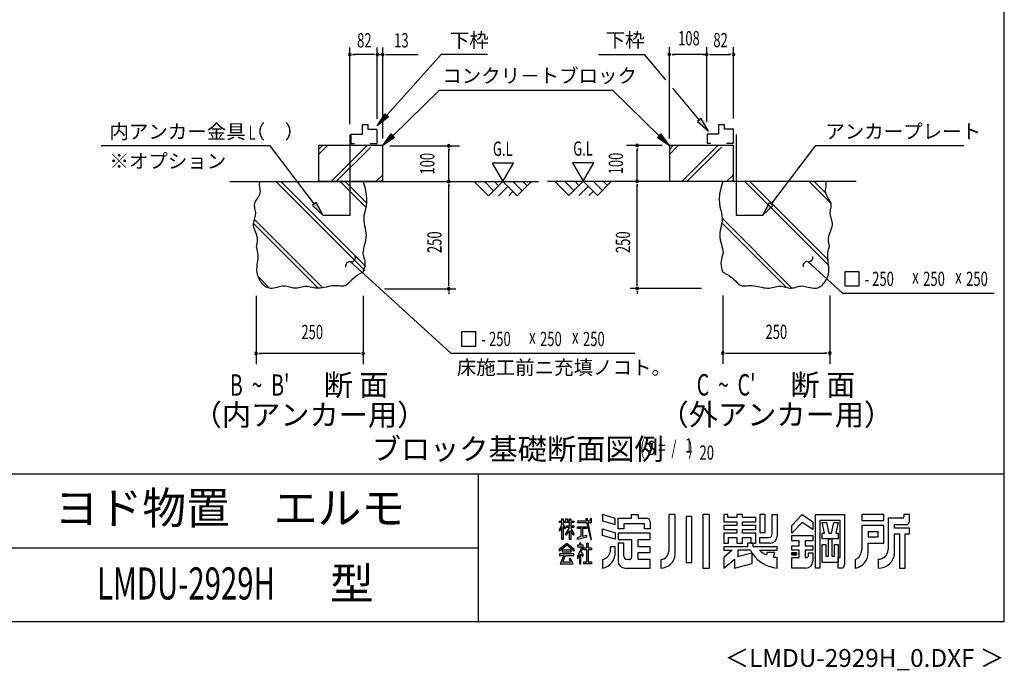
# Model space of a CAD drawing. Extents: x 543 to 20719, y 176 to 14052.
# Drawn here: x 13578 to 20478, y 176 to 4737 of the extents above; entities that cross this region are included whole.
import ezdxf
from ezdxf.enums import TextEntityAlignment as Align

# ---------------------------------------------------------------- set-up
doc = ezdxf.new("R2010")
doc.units = 0
doc.header["$LTSCALE"] = 50
doc.header["$MEASUREMENT"] = 0
for name, color, linetype in [('ANKA_PL', 70, 'CONTINUOUS'), ('FILENAME', 7, 'CONTINUOUS'), ('HIKIDASHI', 6, 'CONTINUOUS'), ('M1', 4, 'CONTINUOUS'), ('NAME', 20, 'CONTINUOUS'), ('SUNPOU', 4, 'CONTINUOUS'), ('U1', 3, 'CONTINUOUS'), ('U2', 4, 'CONTINUOUS'), ('U4', 6, 'CONTINUOUS'), ('WAKUSEN-01', 50, 'CONTINUOUS'), ('WAKUSEN-02', 130, 'CONTINUOUS'), ('YODOROGO', 130, 'CONTINUOUS')]:
    doc.layers.add(name, color=color, linetype=linetype)
doc.styles.add('00', font='ROMANS', dxfattribs={"width": 0.666667, "bigfont": 'BIGFONT'})
doc.styles.add('01', font='ROMANS', dxfattribs={"height": 3, "bigfont": 'BIGFONT'})
doc.styles.add('FILENAME', font='romans', dxfattribs={"height": 125, "bigfont": 'bigfont'})

msp = doc.modelspace()

# ---------------------------------------------------------------- linework, layer by layer
at = {"layer": 'ANKA_PL'}
for p, q in [((15891.6, 3932.7), (15891.6, 3364.5)), ((18597.8, 3932.7), (18597.8, 3366)), ((15891.6, 3364.5), (15704.1, 3364.5)), ((18597.8, 3366), (18785.3, 3366))]:
    msp.add_line(p, q, dxfattribs=at)
at = {"layer": 'HIKIDASHI'}
for p, q in [((16150.9, 4066.9), (16532.6, 4492.5)), ((16855.2, 4492.5), (16532.6, 4492.5)), ((17634.1, 4494), (17956.7, 4494)), ((18105.3, 4316), (17956.7, 4494)), ((16193.1, 3923.9), (16520.1, 4244)), ((16520.1, 4244), (17731.7, 4244)), ((18058.8, 3923.9), (17731.7, 4244)), ((18341.2, 4033.2), (18155.3, 4256)), ((16084.1, 3992.5), (16138.5, 4078.1)), ((16138.5, 4078.1), (16163.3, 4055.8)), ((16163.3, 4055.8), (16084.1, 3992.5)), ((18354, 4043.9), (18328.4, 4022.6)), ((18328.4, 4022.6), (18405.3, 3956.5)), ((18405.3, 3956.5), (18354, 4043.9)), ((16121.6, 3854), (16181.4, 3935.8)), ((16181.4, 3935.8), (16204.7, 3912)), ((18070.4, 3935.8), (18047.1, 3912)), ((18130.3, 3854), (18070.4, 3935.8)), ((16204.7, 3912), (16121.6, 3854)), ((18047.1, 3912), (18130.3, 3854)), ((15332.1, 3852.5), (14149.9, 3852.5)), ((15643.4, 3444.5), (15332.1, 3852.5)), ((18845.9, 3446), (19157.2, 3854)), ((19157.2, 3854), (20193.4, 3854)), ((15656.7, 3454.6), (15630.2, 3434.4)), ((15704.1, 3365), (15656.7, 3454.6)), ((18785.3, 3366.5), (18832.7, 3456.1)), ((18832.7, 3456.1), (18859.2, 3435.9)), ((15630.2, 3434.4), (15704.1, 3365)), ((18859.2, 3435.9), (18785.3, 3366.5)), ((15895.9, 3039.3), (15969.8, 2972)), ((19102, 3040.7), (19344, 2820.4)), ((15969.8, 2972), (16599, 2399.1)), ((19459.5, 2970.4), (19359.5, 2970.4)), ((19359.5, 2970.4), (19359.5, 2870.4)), ((19459.5, 2870.4), (19459.5, 2970.4)), ((19359.5, 2870.4), (19459.5, 2870.4)), ((19344, 2820.4), (20407, 2820.4)), ((16774.7, 2549.1), (16674.7, 2549.1)), ((16674.7, 2549.1), (16674.7, 2449.1)), ((16774.7, 2449.1), (16774.7, 2549.1)), ((16674.7, 2449.1), (16774.7, 2449.1)), ((16599, 2399.1), (17888.8, 2399.1))]:
    msp.add_line(p, q, dxfattribs=at)
for centre, start, end in [((15891.3, 3009.6), 81.23868, 194.12406), ((15900.5, 3068.9), 261.23868, 14.12406), ((19097.5, 3011.1), 81.23868, 194.12406), ((19106.6, 3070.4), 261.23868, 14.12406)]:
    msp.add_arc(centre, 30, start, end, dxfattribs=at)
for points in [[(16163.3, 4055.8), (16138.5, 4078.1), (16084.1, 3992.5)], [(18328.4, 4022.6), (18354, 4043.9), (18405.3, 3956.5)], [(16204.7, 3912), (16181.4, 3935.8), (16121.6, 3854)], [(18047.1, 3912), (18070.4, 3935.8), (18130.3, 3854)], [(15630.2, 3434.4), (15656.7, 3454.6), (15704.1, 3365)], [(18859.2, 3435.9), (18832.7, 3456.1), (18785.3, 3366.5)]]:
    msp.add_solid(points, dxfattribs=at)
at = {"layer": 'SUNPOU'}
for p, q in [((15891.6, 4005), (15891.6, 4542.5)), ((15910.3, 4492.5), (15929.1, 4492.5)), ((16059.1, 4492.5), (15919.7, 4492.5)), ((16059.1, 4492.5), (16034.1, 4492.5)), ((16065.3, 4492.5), (16046.6, 4492.5)), ((16065.3, 4492.5), (16046.6, 4492.5)), ((16084.1, 4042.5), (16084.1, 4542.5)), ((16084.1, 4042.5), (16084.1, 4542.5)), ((16109.1, 4492.5), (16084.1, 4492.5)), ((16084.1, 4492.5), (16121.6, 4492.5)), ((16102.8, 4492.5), (16121.6, 4492.5)), ((16102.8, 4492.5), (16121.6, 4492.5)), ((16121.6, 3904), (16121.6, 4542.5)), ((16140.3, 4492.5), (16159.1, 4492.5)), ((16146.6, 4492.5), (16370, 4492.5)), ((18130.3, 3904), (18130.3, 4544)), ((18149, 4494), (18167.8, 4494)), ((18367.1, 4494), (18155.3, 4494)), ((18373.4, 4494), (18354.6, 4494)), ((18373.4, 4494), (18354.6, 4494)), ((18367.1, 4494), (18392.1, 4494)), ((18392.1, 4019), (18392.1, 4544)), ((18410.9, 4494), (18429.6, 4494)), ((18417.1, 4494), (18555.3, 4494)), ((18561.5, 4494), (18542.8, 4494)), ((18580.3, 4044), (18580.3, 4544)), ((16172.6, 3852.5), (16659.1, 3852.5)), ((16584.1, 3833.8), (16584.1, 3815)), ((16584.1, 3602.5), (16584.1, 3827.5)), ((18080.3, 3854), (17830.3, 3854)), ((17905.3, 3835.2), (17905.3, 3816.5)), ((17905.3, 3604), (17905.3, 3829)), ((16888.4, 3732.4), (16963.4, 3602.5)), ((17038.4, 3732.4), (16888.4, 3732.4)), ((16963.4, 3602.5), (17038.4, 3732.4)), ((17450.9, 3733.9), (17525.9, 3604)), ((17600.9, 3733.9), (17450.9, 3733.9)), ((17525.9, 3604), (17600.9, 3733.9)), ((16584.1, 3583.8), (16584.1, 3565)), ((16584.1, 2876), (16584.1, 3577.5)), ((17905.3, 3585.2), (17905.3, 3566.5)), ((17905.3, 2877.5), (17905.3, 3579)), ((16134.1, 2851), (16634.1, 2851)), ((16584.1, 2869.8), (16584.1, 2888.5)), ((16584.1, 2832.3), (16584.1, 2813.5)), ((18355.3, 2852.5), (17855.3, 2852.5)), ((17905.3, 2871.2), (17905.3, 2890)), ((17905.3, 2833.8), (17905.3, 2815)), ((15234.1, 2801), (15234.1, 2322.7)), ((15984.1, 2801), (15984.1, 2322.7)), ((18505.3, 2802.5), (18505.3, 2324.1)), ((19255.3, 2802.5), (19255.3, 2324.1)), ((15252.8, 2397.7), (15271.6, 2397.7)), ((15959.1, 2397.7), (15259.1, 2397.7)), ((15965.3, 2397.7), (15946.6, 2397.7)), ((18524, 2399.1), (18542.8, 2399.1)), ((18530.3, 2399.1), (19230.3, 2399.1)), ((19236.5, 2399.1), (19217.8, 2399.1))]:
    msp.add_line(p, q, dxfattribs=at)
for centre, start, end in [((15891.6, 4492.5), 0, 180), ((15891.6, 4492.5), 180, 0), ((16084.1, 4492.5), 0, 180), ((16084.1, 4492.5), 0, 180), ((16084.1, 4492.5), 0, 180), ((16084.1, 4492.5), 0, 180), ((16084.1, 4492.5), 180, 0), ((16084.1, 4492.5), 180, 0), ((16084.1, 4492.5), 180, 0), ((16084.1, 4492.5), 180, 0), ((16121.6, 4492.5), 0, 180), ((16121.6, 4492.5), 180, 0), ((18130.3, 4494), 0, 180), ((18130.3, 4494), 180, 0), ((18392.1, 4494), 0, 180), ((18392.1, 4494), 0, 180), ((18392.1, 4494), 0, 180), ((18392.1, 4494), 180, 0), ((18392.1, 4494), 180, 0), ((18392.1, 4494), 180, 0), ((18580.3, 4494), 0, 180), ((18580.3, 4494), 180, 0), ((16584.1, 3852.5), 90, 270), ((16584.1, 3852.5), 270, 90), ((17905.3, 3854), 90, 270), ((17905.3, 3854), 270, 90), ((16584.1, 3602.5), 90, 270), ((16584.1, 3602.5), 270, 90), ((17905.3, 3604), 90, 270), ((17905.3, 3604), 270, 90), ((16584.1, 2851), 90, 270), ((16584.1, 2851), 90, 270), ((16584.1, 2851), 270, 90), ((16584.1, 2851), 270, 90), ((17905.3, 2852.5), 90, 270), ((17905.3, 2852.5), 90, 270), ((17905.3, 2852.5), 270, 90), ((17905.3, 2852.5), 270, 90), ((15234.1, 2397.7), 0, 180), ((15234.1, 2397.7), 180, 0), ((15984.1, 2397.7), 0, 180), ((15984.1, 2397.7), 180, 0), ((18505.3, 2399.1), 0, 180), ((18505.3, 2399.1), 180, 0), ((19255.3, 2399.1), 0, 180), ((19255.3, 2399.1), 180, 0)]:
    msp.add_arc(centre, 9.38, start, end, dxfattribs=at)
at = {"layer": 'U1'}
for p, q in [((16121.6, 3854), (15671.6, 3854)), ((15671.6, 3854), (15671.6, 3604)), ((16121.6, 3604), (16121.6, 3854)), ((18580.3, 3854), (18130.3, 3854)), ((18130.3, 3854), (18130.3, 3604)), ((18580.3, 3604), (18580.3, 3854)), ((15259.1, 3585.6), (15260, 3596.4)), ((15260, 3596.4), (15261.5, 3602.5)), ((15671.6, 3604), (16121.6, 3604)), ((15984.1, 3602.5), (15998.6, 3553.8)), ((18130.3, 3604), (18580.3, 3604)), ((18505.3, 3604), (18490.8, 3555.3)), ((19229.4, 3597.8), (19227.8, 3604)), ((19230.3, 3587), (19229.4, 3597.8)), ((15259.6, 3574.9), (15259.1, 3585.6)), ((15261, 3564.4), (15259.6, 3574.9)), ((15260.6, 3513.9), (15263.4, 3523.8)), ((15262.6, 3554), (15261, 3564.4)), ((15263.9, 3543.8), (15262.6, 3554)), ((15263.4, 3523.8), (15264.4, 3533.7)), ((15264.4, 3533.7), (15263.9, 3543.8)), ((15998.6, 3553.8), (16006.5, 3512.6)), ((18490.8, 3555.3), (18482.8, 3514)), ((19224.9, 3535.2), (19225.4, 3545.3)), ((19225.9, 3525.2), (19224.9, 3535.2)), ((19225.4, 3545.3), (19226.7, 3555.5)), ((19228.7, 3515.4), (19225.9, 3525.2)), ((19226.7, 3555.5), (19228.4, 3565.9)), ((19228.4, 3565.9), (19229.7, 3576.4)), ((19229.7, 3576.4), (19230.3, 3587)), ((15225.7, 3448.4), (15228.9, 3457.4)), ((15228.9, 3457.4), (15233.5, 3466.5)), ((15233.5, 3466.5), (15239.1, 3475.8)), ((15239.1, 3475.8), (15245, 3485.1)), ((15245, 3485.1), (15250.9, 3494.6)), ((15250.9, 3494.6), (15256.3, 3504.2)), ((15256.3, 3504.2), (15260.6, 3513.9)), ((16006.5, 3512.6), (16009.3, 3477.8)), ((16009.3, 3477.8), (16008.1, 3448.4)), ((18482.8, 3514), (18480.1, 3479.2)), ((18480.1, 3479.2), (18481.2, 3449.8)), ((18481.2, 3449.8), (18485, 3424.7)), ((19233.1, 3505.7), (19228.7, 3515.4)), ((19238.4, 3496.1), (19233.1, 3505.7)), ((19244.3, 3486.6), (19238.4, 3496.1)), ((19250.3, 3477.2), (19244.3, 3486.6)), ((19255.8, 3468), (19250.3, 3477.2)), ((19260.4, 3458.8), (19255.8, 3468)), ((19263.7, 3449.8), (19260.4, 3458.8)), ((19265.1, 3440.9), (19263.7, 3449.8)), ((15224.2, 3439.5), (15225.7, 3448.4)), ((15224.2, 3430.6), (15224.2, 3439.5)), ((15225.2, 3421.9), (15224.2, 3430.6)), ((15226.9, 3413.1), (15225.2, 3421.9)), ((15228.9, 3404.3), (15226.9, 3413.1)), ((15230.6, 3395.4), (15228.9, 3404.3)), ((15231.8, 3386.5), (15230.6, 3395.4)), ((15232, 3377.3), (15231.8, 3386.5)), ((15994.3, 3381.9), (15990.6, 3363.5)), ((15999.3, 3401.5), (15994.3, 3381.9)), ((16004.3, 3423.3), (15999.3, 3401.5)), ((16008.1, 3448.4), (16004.3, 3423.3)), ((18485, 3424.7), (18490.1, 3402.9)), ((18490.1, 3402.9), (18495.1, 3383.4)), ((18495.1, 3383.4), (18498.8, 3365)), ((19257.4, 3378.8), (19257.5, 3387.9)), ((19257.5, 3387.9), (19258.7, 3396.9)), ((19258.7, 3396.9), (19260.5, 3405.7)), ((19260.5, 3405.7), (19262.4, 3414.5)), ((19262.4, 3414.5), (19264.1, 3423.3)), ((19264.1, 3423.3), (19265.2, 3432.1)), ((19265.2, 3432.1), (19265.1, 3440.9)), ((15216.8, 3307.8), (15218, 3318.5)), ((15218, 3318.5), (15220.2, 3328.9)), ((15220.2, 3328.9), (15223, 3339)), ((15223, 3339), (15226, 3348.9)), ((15226, 3348.9), (15228.7, 3358.6)), ((15228.7, 3358.6), (15230.9, 3368.1)), ((15230.9, 3368.1), (15232, 3377.3)), ((15990.6, 3363.5), (15989.2, 3345.4)), ((15989.2, 3345.4), (15990, 3327.5)), ((15990, 3327.5), (15992.2, 3309.8)), ((18499.4, 3329), (18497.1, 3311.2)), ((18498.8, 3365), (18500.1, 3346.9)), ((18500.1, 3346.9), (18499.4, 3329)), ((19258.5, 3369.5), (19257.4, 3378.8)), ((19260.6, 3360), (19258.5, 3369.5)), ((19263.4, 3350.4), (19260.6, 3360)), ((19266.3, 3340.5), (19263.4, 3350.4)), ((19269.1, 3330.3), (19266.3, 3340.5)), ((19271.3, 3319.9), (19269.1, 3330.3)), ((19272.6, 3309.3), (19271.3, 3319.9)), ((15216.9, 3296.9), (15216.8, 3307.8)), ((15218.6, 3285.7), (15216.9, 3296.9)), ((15221.7, 3274.2), (15218.6, 3285.7)), ((15225.7, 3262.6), (15221.7, 3274.2)), ((15230.2, 3250.8), (15225.7, 3262.6)), ((15234.6, 3238.9), (15230.2, 3250.8)), ((15992.2, 3309.8), (15995.3, 3292.2)), ((15995.3, 3292.2), (15998.8, 3274.9)), ((15998.8, 3274.9), (16002, 3257.7)), ((16002, 3257.7), (16004.3, 3240.8)), ((18487.3, 3259.2), (18485, 3242.3)), ((18490.5, 3276.3), (18487.3, 3259.2)), ((18494, 3293.7), (18490.5, 3276.3)), ((18497.1, 3311.2), (18494, 3293.7)), ((19254.7, 3240.4), (19259.2, 3252.2)), ((19259.2, 3252.2), (19263.6, 3264)), ((19263.6, 3264), (19267.6, 3275.7)), ((19267.6, 3275.7), (19270.7, 3287.1)), ((19270.7, 3287.1), (19272.5, 3298.4)), ((19272.5, 3298.4), (19272.6, 3309.3)), ((15238.7, 3227), (15234.6, 3238.9)), ((15242, 3215.1), (15238.7, 3227)), ((15241.5, 3168.3), (15243.4, 3179.9)), ((15243.9, 3203.3), (15242, 3215.1)), ((15243.4, 3179.9), (15244.3, 3191.5)), ((15244.3, 3191.5), (15243.9, 3203.3)), ((15998.4, 3176.1), (15994.5, 3160.8)), ((16001.9, 3191.8), (15998.4, 3176.1)), ((16004.3, 3207.9), (16001.9, 3191.8)), ((16004.3, 3240.8), (16005.2, 3224.2)), ((16005.2, 3224.2), (16004.3, 3207.9)), ((18485, 3242.3), (18484.1, 3225.7)), ((18484.1, 3225.7), (18485, 3209.3)), ((18485, 3209.3), (18487.5, 3193.3)), ((18487.5, 3193.3), (18490.9, 3177.6)), ((18490.9, 3177.6), (18494.9, 3162.3)), ((19245, 3193), (19245.4, 3204.7)), ((19246, 3181.4), (19245, 3193)), ((19245.4, 3204.7), (19247.4, 3216.5)), ((19247.8, 3169.8), (19246, 3181.4)), ((19247.4, 3216.5), (19250.6, 3228.4)), ((19250.6, 3228.4), (19254.7, 3240.4)), ((15236.6, 3145.3), (15239.1, 3156.8)), ((15239.8, 3138.6), (15236.6, 3145.3)), ((15239.1, 3156.8), (15241.5, 3168.3)), ((15242.7, 3126.5), (15239.8, 3138.6)), ((15245.5, 3114), (15242.7, 3126.5)), ((15247.7, 3101.1), (15245.5, 3114)), ((15984.7, 3117.5), (15981.6, 3100.8)), ((15987.1, 3131.4), (15984.7, 3117.5)), ((15990.5, 3145.9), (15987.1, 3131.4)), ((15994.5, 3160.8), (15990.5, 3145.9)), ((18494.9, 3162.3), (18498.8, 3147.4)), ((18498.8, 3147.4), (18502.2, 3132.9)), ((18502.2, 3132.9), (18504.7, 3118.9)), ((18504.7, 3118.9), (18507.7, 3102.2)), ((19241.7, 3102.6), (19243.8, 3115.4)), ((19243.8, 3115.4), (19246.6, 3127.9)), ((19246.6, 3127.9), (19249.6, 3140)), ((19250.2, 3158.3), (19247.8, 3169.8)), ((19249.6, 3140), (19252.5, 3151.8)), ((19252.5, 3151.8), (19250.2, 3158.3)), ((15245.1, 3032.2), (15246.9, 3046.3)), ((15246.9, 3046.3), (15248.3, 3060.4)), ((15249, 3087.9), (15247.7, 3101.1)), ((15248.3, 3060.4), (15249.1, 3074.3)), ((15249.1, 3074.3), (15249, 3087.9)), ((15981.6, 3100.8), (15985.8, 3085.8)), ((15985.8, 3085.8), (15990, 3070.9)), ((15990, 3070.9), (15993.8, 3056.1)), ((15993.8, 3056.1), (15996.4, 3041.5)), ((15996.4, 3041.5), (15997.4, 3027)), ((18492.9, 3042.9), (18491.9, 3028.5)), ((18495.6, 3057.6), (18492.9, 3042.9)), ((18499.3, 3072.4), (18495.6, 3057.6)), ((18503.5, 3087.3), (18499.3, 3072.4)), ((18507.7, 3102.2), (18503.5, 3087.3)), ((19240.3, 3075.7), (19240.4, 3089.4)), ((19241, 3061.8), (19240.3, 3075.7)), ((19240.4, 3089.4), (19241.7, 3102.6)), ((19242.5, 3047.8), (19241, 3061.8)), ((19244.2, 3033.7), (19242.5, 3047.8)), ((15240.8, 2990.9), (15241.8, 3004.4)), ((15240.8, 2977.9), (15240.8, 2990.9)), ((15241.8, 2965.5), (15240.8, 2977.9)), ((15241.8, 3004.4), (15243.3, 3018.2)), ((15243.3, 3018.2), (15245.1, 3032.2)), ((15985.9, 2972.1), (15984.1, 2966.3)), ((15990.1, 2985.4), (15985.9, 2972.1)), ((15993.8, 2999), (15990.1, 2985.4)), ((15996.4, 3012.9), (15993.8, 2999)), ((15997.4, 3027), (15996.4, 3012.9)), ((18491.9, 3028.5), (18492.9, 3014.3)), ((18492.9, 3014.3), (18495.6, 3000.5)), ((18495.6, 3000.5), (18499.2, 2986.9)), ((18499.2, 2986.9), (18503.4, 2973.5)), ((18503.4, 2973.5), (18505.2, 2967.8)), ((18505.2, 2967.8), (18531.3, 2954.1)), ((19246, 3019.6), (19244.2, 3033.7)), ((19245.4, 2955.1), (19247.5, 2966.9)), ((19247.6, 3005.8), (19246, 3019.6)), ((19247.5, 2966.9), (19248.6, 2979.4)), ((19248.5, 2992.4), (19247.6, 3005.8)), ((19248.6, 2979.4), (19248.5, 2992.4)), ((15243.9, 2953.6), (15241.8, 2965.5)), ((15247, 2942.3), (15243.9, 2953.6)), ((15250.9, 2931.6), (15247, 2942.3)), ((15255.6, 2921.3), (15250.9, 2931.6)), ((15260.9, 2911.6), (15255.6, 2921.3)), ((15266.6, 2902.4), (15260.9, 2911.6)), ((15272.8, 2893.7), (15266.6, 2902.4)), ((15894.1, 2901.5), (15884.3, 2891.3)), ((15905.6, 2913.1), (15894.1, 2901.5)), ((15919.5, 2925.7), (15905.6, 2913.1)), ((15936.7, 2939), (15919.5, 2925.7)), ((15958, 2952.6), (15936.7, 2939)), ((15984.1, 2966.3), (15958, 2952.6)), ((18531.3, 2954.1), (18552.6, 2940.5)), ((18552.6, 2940.5), (18569.8, 2927.2)), ((18569.8, 2927.2), (18583.8, 2914.6)), ((18583.8, 2914.6), (18595.3, 2903)), ((18595.3, 2903), (18605, 2892.8)), ((19216.5, 2895.2), (19222.7, 2903.9)), ((19222.7, 2903.9), (19228.5, 2913.1)), ((19228.5, 2913.1), (19233.8, 2922.8)), ((19233.8, 2922.8), (19238.4, 2933)), ((19238.4, 2933), (19242.3, 2943.8)), ((19242.3, 2943.8), (19245.4, 2955.1)), ((15279.4, 2885.5), (15272.8, 2893.7)), ((15286.2, 2877.9), (15279.4, 2885.5)), ((15293.5, 2871), (15286.2, 2877.9)), ((15301.2, 2865), (15293.5, 2871)), ((15309.4, 2860.1), (15301.2, 2865)), ((15318.2, 2856.3), (15309.4, 2860.1)), ((15327.6, 2853.9), (15318.2, 2856.3)), ((15337.6, 2852.9), (15327.6, 2853.9)), ((15348.3, 2853.3), (15337.6, 2852.9)), ((15359.6, 2855.1), (15348.3, 2853.3)), ((15371.2, 2857.6), (15359.6, 2855.1)), ((15383.1, 2860.6), (15371.2, 2857.6)), ((15395, 2863.6), (15383.1, 2860.6)), ((15406.8, 2866.3), (15395, 2863.6)), ((15418.3, 2868.3), (15406.8, 2866.3)), ((15429.4, 2869.2), (15418.3, 2868.3)), ((15440, 2868.8), (15429.4, 2869.2)), ((15450.1, 2867.2), (15440, 2868.8)), ((15459.8, 2864.9), (15450.1, 2867.2)), ((15469.1, 2862.1), (15459.8, 2864.9)), ((15478.3, 2859.3), (15469.1, 2862.1)), ((15487.4, 2856.8), (15478.3, 2859.3)), ((15496.4, 2855), (15487.4, 2856.8)), ((15505.5, 2854.1), (15496.4, 2855)), ((15514.8, 2854.5), (15505.5, 2854.1)), ((15524.3, 2855.9), (15514.8, 2854.5)), ((15533.9, 2858), (15524.3, 2855.9)), ((15543.6, 2860.5), (15533.9, 2858)), ((15553.4, 2863), (15543.6, 2860.5)), ((15563.4, 2865.2), (15553.4, 2863)), ((15573.4, 2866.7), (15563.4, 2865.2)), ((15583.5, 2867.3), (15573.4, 2866.7)), ((15593.7, 2866.7), (15583.5, 2867.3)), ((15604, 2865.2), (15593.7, 2866.7)), ((15614.5, 2863), (15604, 2865.2)), ((15625.2, 2860.5), (15614.5, 2863)), ((15636.2, 2858), (15625.2, 2860.5)), ((15647.6, 2855.9), (15636.2, 2858)), ((15659.3, 2854.5), (15647.6, 2855.9)), ((15671.6, 2854.1), (15659.3, 2854.5)), ((15684.3, 2855), (15671.6, 2854.1)), ((15697.5, 2856.9), (15684.3, 2855)), ((15710.9, 2859.5), (15697.5, 2856.9)), ((15724.6, 2862.4), (15710.9, 2859.5)), ((15738.2, 2865.5), (15724.6, 2862.4)), ((15751.9, 2868.3), (15738.2, 2865.5)), ((15765.3, 2870.4), (15751.9, 2868.3)), ((15778.5, 2871.7), (15765.3, 2870.4)), ((15791.2, 2871.9), (15778.5, 2871.7)), ((15803.6, 2871.3), (15791.2, 2871.9)), ((15815.4, 2870.3), (15803.6, 2871.3)), ((15826.8, 2869.5), (15815.4, 2870.3)), ((15837.6, 2869.2), (15826.8, 2869.5)), ((15847.9, 2870), (15837.6, 2869.2)), ((15857.7, 2872.2), (15847.9, 2870)), ((15866.8, 2876.4), (15857.7, 2872.2)), ((15875.5, 2882.9), (15866.8, 2876.4)), ((15884.3, 2891.3), (15875.5, 2882.9)), ((18605, 2892.8), (18613.8, 2884.3)), ((18613.8, 2884.3), (18622.5, 2877.9)), ((18622.5, 2877.9), (18631.7, 2873.7)), ((18631.7, 2873.7), (18641.4, 2871.4)), ((18641.4, 2871.4), (18651.7, 2870.7)), ((18651.7, 2870.7), (18662.6, 2870.9)), ((18662.6, 2870.9), (18673.9, 2871.8)), ((18673.9, 2871.8), (18685.8, 2872.7)), ((18685.8, 2872.7), (18698.1, 2873.3)), ((18698.1, 2873.3), (18710.9, 2873.2)), ((18710.9, 2873.2), (18724, 2871.9)), ((18724, 2871.9), (18737.5, 2869.7)), ((18737.5, 2869.7), (18751.1, 2866.9)), ((18751.1, 2866.9), (18764.8, 2863.9)), ((18764.8, 2863.9), (18778.4, 2860.9)), ((18778.4, 2860.9), (18791.9, 2858.3)), ((18791.9, 2858.3), (18805, 2856.4)), ((18805, 2856.4), (18817.8, 2855.6)), ((18817.8, 2855.6), (18830, 2856)), ((18830, 2856), (18841.8, 2857.4)), ((18841.8, 2857.4), (18853.2, 2859.5)), ((18853.2, 2859.5), (18864.2, 2861.9)), ((18864.2, 2861.9), (18874.9, 2864.4)), ((18874.9, 2864.4), (18885.3, 2866.6)), ((18885.3, 2866.6), (18895.6, 2868.2)), ((18895.6, 2868.2), (18905.8, 2868.8)), ((18905.8, 2868.8), (18915.9, 2868.2)), ((18915.9, 2868.2), (18926, 2866.6)), ((18926, 2866.6), (18935.9, 2864.4)), ((18935.9, 2864.4), (18945.8, 2861.9)), ((18945.8, 2861.9), (18955.5, 2859.5)), ((18955.5, 2859.5), (18965.1, 2857.4)), ((18965.1, 2857.4), (18974.5, 2856)), ((18974.5, 2856), (18983.8, 2855.6)), ((18983.8, 2855.6), (18992.9, 2856.4)), ((18992.9, 2856.4), (19002, 2858.3)), ((19002, 2858.3), (19011, 2860.8)), ((19011, 2860.8), (19020.2, 2863.6)), ((19020.2, 2863.6), (19029.6, 2866.3)), ((19029.6, 2866.3), (19039.3, 2868.6)), ((19039.3, 2868.6), (19049.3, 2870.2)), ((19049.3, 2870.2), (19059.9, 2870.7)), ((19059.9, 2870.7), (19071, 2869.7)), ((19071, 2869.7), (19082.6, 2867.7)), ((19082.6, 2867.7), (19094.4, 2865)), ((19094.4, 2865), (19106.3, 2862)), ((19106.3, 2862), (19118.1, 2859)), ((19118.1, 2859), (19129.8, 2856.5)), ((19129.8, 2856.5), (19141, 2854.8)), ((19141, 2854.8), (19151.7, 2854.3)), ((19151.7, 2854.3), (19161.7, 2855.3)), ((19161.7, 2855.3), (19171.1, 2857.8)), ((19171.1, 2857.8), (19179.9, 2861.5)), ((19179.9, 2861.5), (19188.1, 2866.5)), ((19188.1, 2866.5), (19195.8, 2872.5)), ((19195.8, 2872.5), (19203.1, 2879.3)), ((19203.1, 2879.3), (19210, 2886.9)), ((19210, 2886.9), (19216.5, 2895.2))]:
    msp.add_line(p, q, dxfattribs=at)
at = {"layer": 'U2'}
for p, q in [((15978.7, 3932.7), (15898.5, 3932.7)), ((15898.5, 3932.7), (15898.5, 3870)), ((15978.7, 3999.2), (15978.7, 3932.7)), ((16021.1, 3999.2), (15978.7, 3999.2)), ((16021.1, 3967.1), (16021.1, 3999.2)), ((16084.1, 3967.1), (16021.1, 3967.1)), ((16084.1, 3870), (16084.1, 3967.1)), ((18474.8, 3934.2), (18394.6, 3934.2)), ((18394.6, 3934.2), (18394.6, 3871.5)), ((18474.8, 4000.6), (18474.8, 3934.2)), ((18517.2, 4000.6), (18474.8, 4000.6)), ((18517.2, 3968.5), (18517.2, 4000.6)), ((18580.3, 3968.5), (18517.2, 3968.5)), ((18580.3, 3871.5), (18580.3, 3968.5)), ((15898.5, 3870), (15923.5, 3870)), ((16033.7, 3870), (16084.1, 3870)), ((18394.6, 3871.5), (18419.6, 3871.5)), ((18529.8, 3871.5), (18580.3, 3871.5)), ((15050.9, 3602.5), (17213.4, 3602.5)), ((16763.4, 3602.5), (16863.4, 3502.5)), ((16834.1, 3602.5), (16898.8, 3537.9)), ((16863.4, 3502.5), (16963.4, 3602.5)), ((16904.8, 3602.5), (16934.1, 3573.2)), ((16963.4, 3602.5), (17063.4, 3502.5)), ((17034.1, 3602.5), (17098.8, 3537.9)), ((17063.4, 3502.5), (17163.4, 3602.5)), ((17104.8, 3602.5), (17134.1, 3573.2)), ((17275.9, 3604), (19438.5, 3604)), ((17325.9, 3604), (17425.9, 3504)), ((17396.6, 3604), (17461.3, 3539.3)), ((17425.9, 3504), (17525.9, 3604)), ((17467.3, 3604), (17496.6, 3574.7)), ((17525.9, 3604), (17625.9, 3504)), ((17596.6, 3604), (17661.3, 3539.3)), ((17625.9, 3504), (17725.9, 3604)), ((17667.3, 3604), (17696.6, 3574.7)), ((16934.1, 3502.5), (16998.8, 3567.1)), ((17004.8, 3502.5), (17034.1, 3531.8)), ((17496.6, 3504), (17561.3, 3568.6)), ((17567.3, 3504), (17596.6, 3533.2))]:
    msp.add_line(p, q, dxfattribs=at)
at = {"layer": 'U4'}
for p, q in [((15671.6, 3826.6), (15698.9, 3854)), ((15671.6, 3791.3), (15734.3, 3854)), ((15761.9, 3604), (16011.9, 3854)), ((15797.3, 3604), (16037.7, 3844.4)), ((18130.3, 3826.6), (18157.6, 3854)), ((18130.3, 3791.3), (18193, 3854)), ((18220.6, 3604), (18470.6, 3854)), ((18255.9, 3604), (18496.4, 3844.4)), ((15997.4, 2978.3), (15373.2, 3602.5)), ((16003.3, 3007.8), (15408.6, 3602.5)), ((16004.2, 3422.5), (15824.1, 3602.5)), ((16008.3, 3453.7), (15859.5, 3602.5)), ((16074.9, 3604), (16121.6, 3650.6)), ((16110.3, 3604), (16121.6, 3615.3)), ((18533.6, 3604), (18580.3, 3650.6)), ((18568.9, 3604), (18580.3, 3615.3)), ((19242.4, 3019), (18657.4, 3604)), ((19246.2, 3050.6), (18692.8, 3604)), ((19263.9, 3448.4), (19108.4, 3604)), ((19227.3, 3520.4), (19143.7, 3604)), ((15702.3, 2857.8), (15222.6, 3337.5)), ((18949.4, 2861), (18497.4, 3313.1)), ((18989.7, 2856.1), (18500.1, 3345.7)), ((15670.6, 2854.1), (15216.8, 3308)), ((15331.7, 2853.5), (15249.4, 2935.7))]:
    msp.add_line(p, q, dxfattribs=at)
at = {"layer": 'WAKUSEN-01'}
for p, q in [((20477.5, 517.5), (20477.5, 14052.5)), ((12850, 1552.5), (20477.5, 1552.5)), ((542.5, 517.5), (20477.5, 517.5))]:
    msp.add_line(p, q, dxfattribs=at)
at = {"layer": 'WAKUSEN-02'}
for p, q in [((16792.5, 517.5), (16792.5, 1552.5)), ((12850, 1035), (16792.5, 1035))]:
    msp.add_line(p, q, dxfattribs=at)
at = {"layer": 'YODOROGO'}
for p, q in [((17751, 1240.5), (17661, 1267.3)), ((17661, 1267.3), (17661, 1224.8)), ((17771, 1242.3), (17866, 1242.3)), ((17771, 1167.3), (17771, 1242.3)), ((17866, 1267.3), (17911, 1267.3)), ((17866, 1242.3), (17866, 1267.3)), ((17911, 1267.3), (17911, 1242.3)), ((17911, 1242.3), (17971, 1242.3)), ((18126, 1267.3), (18126, 1012.3)), ((18171, 1267.3), (18126, 1267.3)), ((18171, 987.3), (18171, 1267.3)), ((18248.5, 1254.8), (18248.5, 932.3)), ((18288.5, 1254.8), (18248.5, 1254.8)), ((18288.5, 932.3), (18288.5, 1254.8)), ((18366, 1267.3), (18366, 892.3)), ((18411, 1267.3), (18366, 1267.3)), ((18411, 892.3), (18411, 1267.3)), ((18511, 1267.3), (18511, 1217.3)), ((18541, 1267.3), (18511, 1267.3)), ((18541, 1247.3), (18541, 1267.3)), ((18603.5, 1247.3), (18541, 1247.3)), ((18603.5, 1267.3), (18603.5, 1247.3)), ((18643.5, 1267.3), (18603.5, 1267.3)), ((18643.5, 1247.3), (18643.5, 1267.3)), ((18736, 1247.3), (18643.5, 1247.3)), ((18736, 1217.3), (18736, 1247.3)), ((18801, 1267.3), (18763.5, 1267.3)), ((18763.5, 1267.3), (18763.5, 1142.3)), ((18801, 1142.3), (18801, 1267.3)), ((18851, 1267.3), (18886, 1267.3)), ((18851, 1132.3), (18851, 1267.3)), ((18886, 1267.3), (18886, 1117.3)), ((18988.5, 1192.3), (19061, 1267.3)), ((19061, 1267.3), (19136, 1217.3)), ((19153.5, 892.3), (19153.5, 1267.3)), ((19153.5, 1267.3), (19358.5, 1267.3)), ((19358.5, 1267.3), (19358.5, 917.3)), ((19633.5, 1267.3), (19478.5, 1267.3)), ((19478.5, 1267.3), (19478.5, 1227.3)), ((19633.5, 1227.3), (19633.5, 1267.3)), ((19663.5, 1242.3), (19663.5, 1022.3)), ((19763.5, 1242.3), (19663.5, 1242.3)), ((19773.5, 1267.3), (19773.5, 1252.3)), ((19813.5, 1267.3), (19773.5, 1267.3)), ((19813.5, 1222.3), (19813.5, 1267.3)), ((17361, 1222.3), (17376, 1222.3)), ((17361, 1212.3), (17361, 1222.3)), ((17376, 1212.3), (17361, 1212.3)), ((17361, 1162.4), (17376, 1196.7)), ((17376, 1181.7), (17361, 1152.4)), ((17376, 1237.3), (17386, 1237.3)), ((17376, 1222.3), (17376, 1237.3)), ((17376, 1196.7), (17376, 1212.3)), ((17376, 1092.3), (17376, 1181.7)), ((17386, 1237.3), (17386, 1222.3)), ((17386, 1222.3), (17406, 1222.3)), ((17386, 1212.3), (17386, 1198.6)), ((17431, 1212.3), (17386, 1212.3)), ((17386, 1198.6), (17401, 1177.3)), ((17386, 1183.6), (17386, 1092.3)), ((17401, 1167.3), (17386, 1183.6)), ((17401, 1177.3), (17401, 1167.3)), ((17406, 1237.3), (17416, 1237.3)), ((17406, 1222.3), (17406, 1237.3)), ((17406, 1133.1), (17431, 1174.8)), ((17411, 1187.9), (17431, 1187.9)), ((17411, 1177.9), (17411, 1187.9)), ((17431, 1177.9), (17411, 1177.9)), ((17416, 1237.3), (17416, 1222.3)), ((17416, 1222.3), (17431, 1222.3)), ((17431, 1237.3), (17441, 1237.3)), ((17431, 1222.3), (17431, 1237.3)), ((17431, 1187.9), (17431, 1212.3)), ((17431, 1174.8), (17431, 1177.9)), ((17441, 1237.3), (17441, 1222.3)), ((17441, 1222.3), (17461, 1222.3)), ((17441, 1212.3), (17441, 1187.9)), ((17461, 1212.3), (17441, 1212.3)), ((17441, 1187.9), (17461, 1187.9)), ((17441, 1177.9), (17441, 1175.9)), ((17461, 1177.9), (17441, 1177.9)), ((17441, 1175.9), (17461, 1133.1)), ((17461, 1222.3), (17461, 1212.3)), ((17461, 1187.9), (17461, 1177.9)), ((17486, 1222.3), (17486, 1212.3)), ((17547.9, 1222.3), (17486, 1222.3)), ((17486, 1212.3), (17550.1, 1212.3)), ((17486, 1182.9), (17548.8, 1182.9)), ((17486, 1170.4), (17486, 1182.9)), ((17544.5, 1237.3), (17547.9, 1222.3)), ((17557, 1237.3), (17544.5, 1237.3)), ((17548.8, 1182.9), (17548.8, 1170.4)), ((17550.1, 1212.3), (17581, 1092.3)), ((17559.9, 1222.3), (17557, 1237.3)), ((17576, 1222.3), (17559.9, 1222.3)), ((17561.8, 1212.3), (17586, 1212.3)), ((17586, 1092.3), (17561.8, 1212.3)), ((17576, 1237.3), (17576, 1222.3)), ((17586, 1237.3), (17576, 1237.3)), ((17586, 1222.3), (17586, 1237.3)), ((17586, 1212.3), (17586, 1222.3)), ((17661, 1224.8), (17751, 1198)), ((17751, 1198), (17751, 1240.5)), ((17956, 1202.3), (17811, 1202.3)), ((17811, 1202.3), (17811, 1167.3)), ((17956, 1167.3), (17956, 1202.3)), ((17996, 1217.3), (17996, 1167.3)), ((18511, 1217.3), (18603.5, 1217.3)), ((18511, 1192.3), (18511, 1162.3)), ((18603.5, 1192.3), (18511, 1192.3)), ((18603.5, 1217.3), (18603.5, 1192.3)), ((18643.5, 1217.3), (18736, 1217.3)), ((18643.5, 1192.3), (18643.5, 1217.3)), ((18736, 1192.3), (18643.5, 1192.3)), ((18736, 1162.3), (18736, 1192.3)), ((19061, 1212.3), (18988.5, 1137.3)), ((18988.5, 1137.3), (18988.5, 1192.3)), ((19136, 1162.3), (19061, 1212.3)), ((19136, 1217.3), (19136, 1162.3)), ((19186, 1227.3), (19186, 892.3)), ((19328.5, 1227.3), (19186, 1227.3)), ((19202.3, 1212.3), (19232.3, 1212.3)), ((19218.5, 1137.3), (19202.3, 1212.3)), ((19232.3, 1212.3), (19248.5, 1137.3)), ((19266, 1137.3), (19282.3, 1212.3)), ((19282.3, 1212.3), (19312.3, 1212.3)), ((19312.3, 1212.3), (19296, 1137.3)), ((19328.5, 967.3), (19328.5, 1227.3)), ((19478.5, 1227.3), (19633.5, 1227.3)), ((19633.5, 1192.3), (19478.5, 1192.3)), ((19478.5, 1192.3), (19478.5, 1022.3)), ((19633.5, 1067.3), (19633.5, 1192.3)), ((19708.5, 1197.3), (19788.5, 1197.3)), ((19708.5, 1172.3), (19708.5, 1197.3)), ((17361, 1152.4), (17361, 1162.4)), ((17431, 1154.8), (17406, 1123.1)), ((17406, 1123.1), (17406, 1133.1)), ((17431, 1092.3), (17431, 1154.8)), ((17441, 1155.9), (17441, 1092.3)), ((17461, 1123.1), (17441, 1155.9)), ((17461, 1133.1), (17461, 1123.1)), ((17513.6, 1170.4), (17486, 1170.4)), ((17486, 1107.3), (17513.6, 1115.4)), ((17548.8, 1109.8), (17486, 1092.3)), ((17486, 1092.3), (17486, 1107.3)), ((17513.6, 1115.4), (17513.6, 1170.4)), ((17521.1, 1170.4), (17521.1, 1116.8)), ((17548.8, 1170.4), (17521.1, 1170.4)), ((17521.1, 1116.8), (17548.8, 1124.2)), ((17548.8, 1124.2), (17548.8, 1109.8)), ((17661, 1167.3), (17751, 1140.5)), ((17661, 1122.3), (17661, 1167.3)), ((17751, 1095.5), (17661, 1122.3)), ((17751, 1140.5), (17751, 1095.5)), ((17811, 1167.3), (17771, 1167.3)), ((17996, 1137.3), (17771, 1137.3)), ((17771, 1137.3), (17771, 1092.3)), ((17996, 1167.3), (17956, 1167.3)), ((17996, 1092.3), (17996, 1137.3)), ((18511, 1162.3), (18603.5, 1162.3)), ((18511, 1137.3), (18511, 1067.3)), ((18603.5, 1137.3), (18511, 1137.3)), ((18546, 1067.3), (18546, 1107.3)), ((18546, 1107.3), (18603.5, 1107.3)), ((18603.5, 1162.3), (18603.5, 1137.3)), ((18603.5, 1107.3), (18603.5, 1067.3)), ((18643.5, 1162.3), (18736, 1162.3)), ((18643.5, 1137.3), (18643.5, 1162.3)), ((18736, 1137.3), (18643.5, 1137.3)), ((18643.5, 1107.3), (18701, 1107.3)), ((18643.5, 1067.3), (18643.5, 1107.3)), ((18701, 1107.3), (18701, 1067.3)), ((18736, 1067.3), (18736, 1137.3)), ((18763.5, 1142.3), (18801, 1142.3)), ((18763.5, 1107.3), (18826, 1107.3)), ((18763.5, 1067.3), (18763.5, 1107.3)), ((18988.5, 1122.3), (19136, 1122.3)), ((18988.5, 1084.8), (18988.5, 1122.3)), ((19136, 1122.3), (19136, 1084.8)), ((19202.3, 1137.3), (19218.5, 1137.3)), ((19202.3, 1097.3), (19202.3, 1137.3)), ((19248.5, 1137.3), (19266, 1137.3)), ((19296, 1137.3), (19312.3, 1137.3)), ((19312.3, 1137.3), (19312.3, 1097.3)), ((19523.5, 1147.3), (19523.5, 1112.3)), ((19593.5, 1147.3), (19523.5, 1147.3)), ((19523.5, 1112.3), (19593.5, 1112.3)), ((19593.5, 1112.3), (19593.5, 1147.3)), ((19813.5, 1172.3), (19708.5, 1172.3)), ((19708.5, 997.3), (19708.5, 1132.3)), ((19708.5, 1132.3), (19743.5, 1132.3)), ((19743.5, 1132.3), (19743.5, 892.3)), ((19783.5, 892.3), (19783.5, 1132.3)), ((19783.5, 1132.3), (19813.5, 1132.3)), ((19813.5, 1132.3), (19813.5, 1172.3)), ((17361, 1027.5), (17411, 1067.3)), ((17411, 1052.3), (17361, 1012.5)), ((17386, 1092.3), (17376, 1092.3)), ((17411, 1067.3), (17461, 1027.5)), ((17461, 1012.5), (17411, 1052.3)), ((17441, 1092.3), (17431, 1092.3)), ((17486, 1052.3), (17486, 1042.3)), ((17501, 1052.3), (17486, 1052.3)), ((17516.1, 1042.3), (17486, 973)), ((17486, 1042.3), (17516.1, 1042.3)), ((17501, 1067.3), (17501, 1052.3)), ((17511, 1067.3), (17501, 1067.3)), ((17511, 1052.3), (17511, 1067.3)), ((17525.6, 1052.3), (17511, 1052.3)), ((17512.6, 1006.7), (17525.6, 1037.3)), ((17525.6, 1037.3), (17525.6, 1052.3)), ((17551.3, 1034.7), (17551.3, 1067.3)), ((17551.3, 1067.3), (17561.3, 1067.3)), ((17561.3, 1067.3), (17561.3, 1034.7)), ((17581, 1092.3), (17586, 1092.3)), ((17751, 1042.3), (17716, 1042.3)), ((17716, 1042.3), (17716, 1007.3)), ((17751, 1007.3), (17751, 1042.3)), ((17771, 1092.3), (17866, 1092.3)), ((17771, 1067.3), (17771, 942.3)), ((17811, 1067.3), (17771, 1067.3)), ((17811, 977.3), (17811, 1067.3)), ((17866, 1092.3), (17866, 967.3)), ((17911, 1042.3), (17911, 1092.3)), ((17911, 1092.3), (17996, 1092.3)), ((17996, 1042.3), (17911, 1042.3)), ((17996, 1002.3), (17996, 1042.3)), ((18511, 1067.3), (18546, 1067.3)), ((18511, 1042.3), (18511, 1017.3)), ((18678.5, 1042.3), (18511, 1042.3)), ((18511, 1042.3), (18511, 1017.3)), ((18678.5, 1042.3), (18511, 1042.3)), ((18603.5, 1067.3), (18643.5, 1067.3)), ((18718.5, 1067.3), (18678.5, 1067.3)), ((18718.5, 1067.3), (18678.5, 1067.3)), ((18678.5, 1067.3), (18678.5, 1042.3)), ((18678.5, 1067.3), (18678.5, 1042.3)), ((18701, 1067.3), (18736, 1067.3)), ((18718.5, 1042.3), (18718.5, 1067.3)), ((18718.5, 1042.3), (18718.5, 1067.3)), ((18886, 1042.3), (18718.5, 1042.3)), ((18886, 1042.3), (18718.5, 1042.3)), ((18836, 1067.3), (18763.5, 1067.3)), ((18886, 1017.3), (18886, 1042.3)), ((18886, 1017.3), (18886, 1042.3)), ((19041, 1084.8), (18988.5, 1084.8)), ((18988.5, 1017.3), (18988.5, 1049.8)), ((18988.5, 1049.8), (19041, 1049.8)), ((19041, 1049.8), (19041, 1084.8)), ((19136, 1084.8), (19081, 1084.8)), ((19081, 1084.8), (19081, 1049.8)), ((19081, 1049.8), (19136, 1049.8)), ((19136, 1049.8), (19136, 1017.3)), ((19312.3, 1097.3), (19202.3, 1097.3)), ((19202.3, 932.3), (19202.3, 1057.3)), ((19202.3, 1057.3), (19227.3, 1057.3)), ((19227.3, 1057.3), (19227.3, 977.3)), ((19244.8, 977.3), (19244.8, 1097.3)), ((19244.8, 1097.3), (19269.8, 1097.3)), ((19269.8, 1097.3), (19269.8, 977.3)), ((19287.3, 977.3), (19287.3, 1057.3)), ((19287.3, 1057.3), (19312.3, 1057.3)), ((19312.3, 1057.3), (19312.3, 932.3)), ((19523.5, 997.3), (19523.5, 1067.3)), ((19523.5, 1067.3), (19633.5, 1067.3)), ((17361, 1012.5), (17361, 1027.5)), ((17361, 992.8), (17361, 980.3)), ((17461, 992.8), (17361, 992.8)), ((17361, 980.3), (17390.3, 980.3)), ((17390.3, 980.3), (17366, 922.3)), ((17381, 1005.5), (17381, 1020.5)), ((17381, 1020.5), (17441, 1020.5)), ((17441, 1005.5), (17381, 1005.5)), ((17384.7, 934.8), (17402.8, 980.3)), ((17402.8, 980.3), (17461, 980.3)), ((17441, 1020.5), (17441, 1005.5)), ((17461, 1027.5), (17461, 1012.5)), ((17461, 980.3), (17461, 992.8)), ((17486, 958), (17501, 987.5)), ((17486, 973), (17486, 958)), ((17501, 987.5), (17501, 922.3)), ((17511, 990.8), (17526, 977)), ((17511, 922.3), (17511, 990.8)), ((17526, 989.5), (17512.6, 1006.7)), ((17526, 977), (17526, 989.5)), ((17531.3, 1034.7), (17551.3, 1034.7)), ((17531.3, 1019.7), (17531.3, 1034.7)), ((17551.3, 1019.7), (17531.3, 1019.7)), ((17551.3, 937.3), (17551.3, 1019.7)), ((17561.3, 1034.7), (17586, 1034.7)), ((17561.3, 1019.7), (17561.3, 937.3)), ((17586, 1019.7), (17561.3, 1019.7)), ((17586, 1034.7), (17586, 1019.7)), ((17911, 1002.3), (17996, 1002.3)), ((17911, 952.3), (17911, 1002.3)), ((18570.6, 1017.3), (18511, 967.3)), ((18511, 1017.3), (18570.6, 1017.3)), ((18570.6, 1017.3), (18511, 967.3)), ((18511, 1017.3), (18570.6, 1017.3)), ((18511, 967.3), (18511, 892.3)), ((18511, 967.3), (18511, 892.3)), ((18607.1, 973), (18708.6, 1000.2)), ((18611, 976.3), (18607.1, 973)), ((18698.5, 1017.3), (18611, 1017.3)), ((18611, 1017.3), (18611, 976.3)), ((18711, 925.8), (18711, 996.6)), ((18711, 925.8), (18711, 996.6)), ((18761, 1017.3), (18886, 1017.3)), ((18761, 1017.3), (18886, 1017.3)), ((18816, 1002.3), (18811, 985)), ((18816, 1002.3), (18811, 985)), ((18868.5, 1002.3), (18816, 1002.3)), ((18868.5, 1002.3), (18816, 1002.3)), ((18861, 969.9), (18868.5, 1002.3)), ((18861, 969.9), (18868.5, 1002.3)), ((18886, 892.3), (18886, 967.3)), ((18886, 892.3), (18886, 967.3)), ((19041, 1017.3), (18988.5, 1017.3)), ((18988.5, 1001.1), (19021, 1001.1)), ((18988.5, 983.6), (18988.5, 1001.1)), ((19021, 983.6), (18988.5, 983.6)), ((18988.5, 967.3), (19041, 967.3)), ((18988.5, 892.3), (18988.5, 967.3)), ((18991, 998.6), (19018.5, 998.6)), ((18991, 986.1), (18991, 998.6)), ((19018.5, 986.1), (18991, 986.1)), ((18993.5, 996.1), (19016, 996.1)), ((18993.5, 988.6), (18993.5, 996.1)), ((19016, 988.6), (18993.5, 988.6)), ((18996, 993.6), (19013.5, 993.6)), ((18996, 991.1), (18996, 993.6)), ((19013.5, 991.1), (18996, 991.1)), ((19013.5, 993.6), (19013.5, 991.1)), ((19016, 996.1), (19016, 988.6)), ((19018.5, 998.6), (19018.5, 986.1)), ((19021, 1001.1), (19021, 983.6)), ((19041, 967.3), (19041, 1017.3)), ((19136, 1017.3), (19081, 1017.3)), ((19081, 1017.3), (19081, 967.3)), ((19081, 967.3), (19091, 967.3)), ((19106, 999.8), (19136, 999.8)), ((19106, 982.3), (19106, 999.8)), ((19136, 999.8), (19136, 942.3)), ((19227.3, 977.3), (19244.8, 977.3)), ((19269.8, 977.3), (19287.3, 977.3)), ((19312.3, 967.3), (19328.5, 967.3)), ((19312.3, 892.3), (19312.3, 967.3)), ((17366, 922.3), (17456, 922.3)), ((17438.8, 934.8), (17384.7, 934.8)), ((17428.2, 960.1), (17438.8, 934.8)), ((17438.2, 960.1), (17428.2, 960.1)), ((17456, 922.3), (17438.2, 960.1)), ((17501, 922.3), (17511, 922.3)), ((17531.3, 937.3), (17551.3, 937.3)), ((17531.3, 922.3), (17531.3, 937.3)), ((17586, 922.3), (17531.3, 922.3)), ((17561.3, 937.3), (17586, 937.3)), ((17586, 937.3), (17586, 922.3)), ((17661, 952.3), (17661, 892.3)), ((17851, 952.3), (17836, 952.3)), ((17996, 952.3), (17911, 952.3)), ((17996, 892.3), (17996, 952.3)), ((18071, 952.3), (18071, 892.3)), ((18248.5, 932.3), (18288.5, 932.3)), ((18511, 892.3), (18586, 955.3)), ((18511, 892.3), (18586, 955.3)), ((18586, 955.3), (18586, 892.3)), ((18586, 955.3), (18586, 892.3)), ((18586, 892.3), (18711, 925.8)), ((18586, 892.3), (18711, 925.8)), ((19312.3, 932.3), (19202.3, 932.3)), ((19433.5, 952.3), (19433.5, 892.3)), ((19593.5, 954.8), (19593.5, 892.3)), ((17821, 892.3), (17996, 892.3)), ((18366, 892.3), (18411, 892.3)), ((19086, 892.3), (18988.5, 892.3)), ((19186, 892.3), (19153.5, 892.3)), ((19333.5, 892.3), (19312.3, 892.3)), ((19743.5, 892.3), (19783.5, 892.3))]:
    msp.add_line(p, q, dxfattribs=at)
for centre, radius, start, end in [((17971, 1217.3), 25, 0, 90), ((19763.5, 1252.3), 10, 270, 0), ((19788.5, 1222.3), 25, 270, 0), ((18826, 1132.3), 25, 270, 0), ((18836, 1117.3), 50, 270, 0), ((17641.2, 1000.5), 110, 280.36443, 3.54148), ((17647.3, 1021), 70, 281.24906, 348.75094), ((17836, 977.3), 25, 180, 270), ((17851, 967.3), 15, 270, 0), ((18066.8, 1011.4), 59.2, 274.05244, 0.92666), ((18068.2, 995.4), 103.1, 271.53512, 355.52728), ((18909, 1129.9), 238.7, 208.14114, 212.92104), ((18909, 1129.9), 238.7, 213.96112, 264.47872), ((18909, 1129.9), 238.7, 213.96112, 264.47872), ((18893.8, 1168.1), 200.9, 228.61815, 245.66029), ((18893.8, 1168.1), 200.9, 228.61815, 245.66029), ((18893.8, 1168.1), 200.9, 260.60629, 267.77904), ((18893.8, 1168.1), 200.9, 260.60629, 267.77904), ((19091, 982.3), 15, 270, 360), ((19399.8, 1023.5), 78.7, 295.34052, 359.18902), ((19412.2, 1001.7), 111.4, 281.02627, 357.77114), ((19594.7, 1023.6), 68.8, 269.0041, 358.91264), ((19596.2, 1004.9), 112.6, 268.62849, 356.16638), ((17821, 942.3), 50, 180, 270), ((19086, 942.3), 50, 270, 0), ((19333.5, 917.3), 25, 270, 0)]:
    msp.add_arc(centre, radius, start, end, dxfattribs=at)

# ---------------------------------------------------------------- texts
at = {"layer": 'FILENAME', "style": 'FILENAME'}
msp.add_text('＜LMDU-2929H_0.DXF ＞', height=125, dxfattribs=at).set_placement((20477.5, 200), align=Align.RIGHT)
at = {"layer": 'HIKIDASHI', "style": '01'}
for s, p in [('下枠', (16591.9, 4542.5)), ('下枠', (17684.1, 4544)), ('コンクリ－トブロック', (16539, 4294)), ('内アンカー金具（\u3000）', (14206.8, 3902.5)), ('アンカープレート', (19223.2, 3904)), ('※オプション', (14206.8, 3695.8)), ('床施工前ニ充填ノコト。', (16641.1, 2249.1))]:
    msp.add_text(s, height=100, dxfattribs=at).set_placement(p)
at = {"layer": 'HIKIDASHI', "style": '00', "width": 0.67}
for s, p in [('L', (15181.9, 3895.1)), ('- 250', (19499.3, 2870.4)), ('250', (19909, 2870.4)), ('250', (20210.1, 2870.4)), ('x', (19832.5, 2887.1)), ('x', (20133.6, 2887.1)), ('- 250', (16814.4, 2449.1)), ('x', (17147.7, 2465.8)), ('250', (17224.2, 2449.1)), ('x', (17448.8, 2465.8)), ('250', (17525.3, 2449.1))]:
    msp.add_text(s, height=100, dxfattribs=at).set_placement(p)
at = {"layer": 'M1', "style": '00', "width": 0.67}
for s, height, p in [("B  ~  B'", 150, (15051.2, 2101)), ("C  ~  C'", 150, (18322.4, 2102.5)), ('( S =  /    )', 100.2, (17925.9, 1685.6)), ('1', 100.2, (18241.7, 1702.6)), ('20', 100.2, (18341.6, 1652.5))]:
    msp.add_text(s, height=height, dxfattribs=at).set_placement(p)
at = {"layer": 'M1', "style": '01'}
for s, p in [('断 面', (15707.5, 2101)), ('断 面', (18978.7, 2102.5)), ('ブロック基礎断面図例', (16044.9, 1652.5))]:
    msp.add_text(s, height=150, dxfattribs=at).set_placement(p)
for s, p in [('（内アンカー用）', (15609.1, 1947.7)), ('（外アンカー用）', (18880.3, 1949.1))]:
    msp.add_text(s, height=150, dxfattribs=at).set_placement(p, align=Align.MIDDLE)
at = {"layer": 'NAME', "style": '01'}
msp.add_text('ヨド物置\u3000エルモ', height=225, dxfattribs=at).set_placement((15051.3, 1285), align=Align.MIDDLE)
at = {"layer": 'NAME', "style": '00', "width": 0.67}
msp.add_text('LMDU-2929H', height=225, dxfattribs=at).set_placement((14120.5, 672.5))
at = {"layer": 'NAME', "style": '01'}
msp.add_text('型', height=225, dxfattribs=at).set_placement((15751.6, 672.5))
at = {"layer": 'SUNPOU', "style": '00'}
for s, width, p in [('82', 0.67, (15942.3, 4542.5)), ('13', 0.666667, (16202.5, 4542.5)), ('82', 0.67, (18438.5, 4544)), ('G.L', 0.67, (16894, 3782.4)), ('G.L', 0.67, (17456.5, 3783.9))]:
    msp.add_text(s, height=100, dxfattribs=dict(at, width=width)).set_placement(p)
at = {"layer": 'SUNPOU', "style": '00', "width": 0.666667}
msp.add_text('108', height=100, dxfattribs=at).set_placement((18267.8, 4594), align=Align.MIDDLE)
for p in [(16484.1, 3727.5), (17805.3, 3729)]:
    msp.add_text('100', height=100, rotation=90, dxfattribs=at).set_placement(p, align=Align.CENTER)
at = {"layer": 'SUNPOU', "style": '00', "width": 0.67}
for p in [(16534.1, 3101), (17855.3, 3101)]:
    msp.add_text('250', height=100, rotation=90, dxfattribs=at).set_placement(p)
at = {"layer": 'SUNPOU', "style": '00', "width": 0.666667}
for p in [(15628.1, 2497.7), (18880.3, 2499.1)]:
    msp.add_text('250', height=100, dxfattribs=at).set_placement(p, align=Align.CENTER)

doc.saveas('drawing.dxf')
